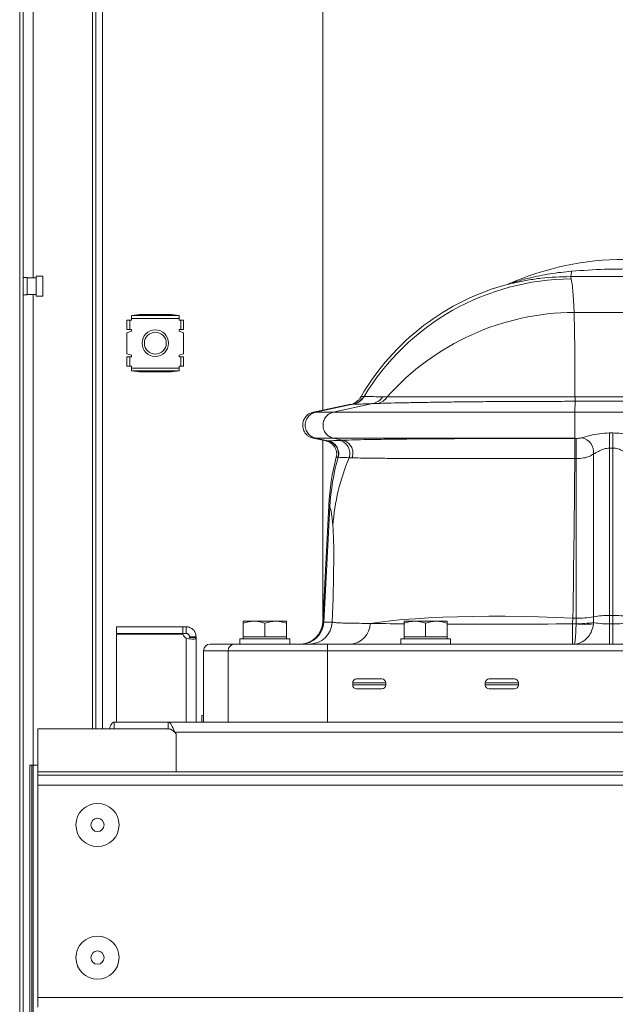
# Model space of a CAD drawing. Units: millimetres. Extents: x 209 to 13022, y -109 to 5631.
# Drawn here: x 8805 to 8985, y 3930 to 4227 of the extents above; entities that cross this region are included whole.
import ezdxf

# ---------------------------------------------------------------- set-up
doc = ezdxf.new("R2010")
doc.units = ezdxf.units.MM

msp = doc.modelspace()

# ---------------------------------------------------------------- linework, layer by layer
at = {"color": 8, "linetype": 'Continuous', "lineweight": 15}
for p, q in [((8827.04, 4434.96), (8827.04, 4012.99)), ((8809.04, 4413.95), (8809.04, 4148.95)), ((8809.04, 4143.95), (8809.04, 4001.98)), ((8896.45, 4045.15), (8896.79, 4045.15)), ((8855.23, 4014.99), (8855.23, 4040.28)), ((8867.92, 4036.51), (8867.92, 4014.99)), ((8897.88, 4036.51), (8897.88, 4014.99)), ((8809.04, 4001.98), (8809.04, 3926.98))]:
    msp.add_line(p, q, dxfattribs=at)
at = {"color": 7, "linetype": 'Continuous', "lineweight": 15}
for p, q in [((8828.04, 4012.99), (8828.04, 4425.48)), ((8830.04, 4012.99), (8830.04, 4425.48)), ((8896.51, 4425.48), (8896.51, 4109.05)), ((8805.04, 4148.96), (8805.04, 4413.96)), ((8806.04, 4151.03), (8806.04, 4411.88)), ((8806.04, 4141.88), (8806.04, 4151.03)), ((8805.02, 4148.42), (8805.02, 4144.48)), ((8805.04, 4148.89), (8805.04, 4148.96)), ((8805.18, 4148.96), (8805.04, 4148.96)), ((8807.24, 4149.06), (8806.04, 4149.06)), ((8807.24, 4143.85), (8807.24, 4149.06)), ((8810.04, 4148.95), (8807.24, 4148.95)), ((8812.04, 4149.45), (8810.04, 4149.45)), ((8810.04, 4143.45), (8810.04, 4149.45)), ((8812.04, 4143.45), (8812.04, 4149.45)), ((8971.24, 4149.33), (8971.42, 4148.63)), ((8805.04, 4143.96), (8805.04, 4144.02)), ((8805.04, 3878.96), (8805.04, 4143.96)), ((8805.18, 4143.96), (8805.04, 4143.96)), ((8806.04, 4143.85), (8807.24, 4143.85)), ((8806.04, 3881.03), (8806.04, 4141.88)), ((8807.24, 4143.95), (8810.04, 4143.95)), ((8810.04, 4143.45), (8812.04, 4143.45)), ((8837.4, 4136.2), (8837.4, 4133.39)), ((8838.21, 4136.2), (8837.4, 4136.2)), ((8838.75, 4136.2), (8838.21, 4136.2)), ((8838.21, 4133.39), (8838.21, 4136.2)), ((8838.75, 4137.6), (8841.15, 4137.92)), ((8838.75, 4137.6), (8838.75, 4137.55)), ((8838.75, 4137.55), (8853.15, 4137.55)), ((8838.75, 4137.55), (8838.75, 4136.74)), ((8838.75, 4136.2), (8838.75, 4136.74)), ((8838.75, 4136.74), (8853.15, 4136.74)), ((8850.76, 4137.92), (8841.15, 4137.92)), ((8841.15, 4137.92), (8850.75, 4137.92)), ((8850.75, 4137.92), (8853.15, 4137.6)), ((8853.15, 4137.6), (8853.15, 4137.55)), ((8853.15, 4136.74), (8853.15, 4137.55)), ((8853.15, 4136.74), (8853.15, 4136.2)), ((8853.69, 4136.2), (8853.15, 4136.2)), ((8854.5, 4136.2), (8853.69, 4136.2)), ((8853.69, 4136.2), (8853.69, 4133.39)), ((8854.5, 4133.39), (8854.5, 4136.2)), ((9040.59, 4138.55), (8972.32, 4138.55)), ((8837.4, 4133.39), (8838.21, 4133.39)), ((8838.75, 4132.92), (8837.4, 4132.42)), ((8838.21, 4133.39), (8838.75, 4133.39)), ((8838.75, 4133.39), (8838.75, 4132.92)), ((8853.15, 4132.92), (8853.15, 4133.39)), ((8853.15, 4133.39), (8853.69, 4133.39)), ((8854.5, 4132.42), (8853.15, 4132.92)), ((8853.69, 4133.39), (8854.5, 4133.39)), ((8837.4, 4132.42), (8837.4, 4126.08)), ((8854.5, 4132.42), (8854.5, 4126.08)), ((8837.4, 4126.08), (8838.75, 4125.59)), ((8838.21, 4125.12), (8837.4, 4125.12)), ((8837.4, 4125.12), (8837.4, 4122.31)), ((8838.21, 4122.31), (8838.21, 4125.12)), ((8838.75, 4125.12), (8838.21, 4125.12)), ((8838.75, 4125.59), (8838.75, 4125.12)), ((8853.15, 4125.59), (8854.5, 4126.08)), ((8853.15, 4125.12), (8853.15, 4125.59)), ((8853.69, 4125.12), (8853.15, 4125.12)), ((8854.5, 4125.12), (8853.69, 4125.12)), ((8853.69, 4125.12), (8853.69, 4122.31)), ((8854.5, 4122.31), (8854.5, 4125.12)), ((8837.4, 4122.31), (8838.21, 4122.31)), ((8838.21, 4122.31), (8838.75, 4122.31)), ((8838.75, 4122.31), (8838.75, 4121.76)), ((8838.75, 4121.76), (8838.75, 4120.96)), ((8853.15, 4121.76), (8838.75, 4121.76)), ((8838.75, 4120.9), (8838.75, 4120.96)), ((8853.15, 4120.96), (8838.75, 4120.96)), ((8853.15, 4122.31), (8853.15, 4121.76)), ((8853.15, 4122.31), (8853.69, 4122.31)), ((8853.15, 4120.96), (8853.15, 4121.76)), ((8853.15, 4120.9), (8853.15, 4120.96)), ((8853.69, 4122.31), (8854.5, 4122.31)), ((8841.15, 4120.59), (8838.75, 4120.9)), ((8841.15, 4120.59), (8850.76, 4120.59)), ((8850.75, 4120.59), (8841.15, 4120.59)), ((8853.15, 4120.9), (8850.75, 4120.59)), ((8908.82, 4113.18), (8908.94, 4113.17)), ((8914.56, 4113.09), (8915.92, 4113.06)), ((8972.59, 4113.06), (9049.9, 4113.06)), ((8904.95, 4110.84), (8893.59, 4108.43)), ((8894.33, 4108.43), (8905.58, 4110.82)), ((8899.65, 4108.43), (8911.62, 4111.04)), ((8904.88, 4110.81), (8904.9, 4110.81)), ((8905.58, 4110.82), (8905.58, 4110.82)), ((8911.62, 4111.04), (8911.62, 4111.04)), ((8972.53, 4108.43), (8972.59, 4111.72)), ((9049.9, 4111.72), (8972.59, 4111.72)), ((8972.59, 4111.72), (8972.59, 4111.72)), ((9592.45, 4108.43), (8972.53, 4108.43)), ((8893.59, 4100.6), (8897.53, 4099.76)), ((8898.14, 4099.79), (8894.33, 4100.6)), ((8902.46, 4099.99), (8899.65, 4100.6)), ((8972.54, 4100.55), (8972.53, 4100.6)), ((8972.53, 4100.55), (8972.54, 4100.55)), ((8972.54, 4100.55), (8972.54, 4100.55)), ((8972.54, 4100.55), (8972.9, 4100.55)), ((8972.9, 4100.55), (8972.9, 4094.44)), ((8983, 4102.17), (8983, 4097.64)), ((8983, 4102.17), (8984, 4102.17)), ((8984, 4102.17), (8984, 4097.64)), ((8896.51, 4099.98), (8896.51, 4046.33)), ((8898.14, 4099.79), (8898.14, 4099.79)), ((8902.46, 4099.99), (8902.46, 4099.99)), ((8984, 4097.64), (8983, 4097.64)), ((8983, 4097.64), (8983, 4047.14)), ((8984, 4047.14), (8984, 4097.64)), ((8901.17, 4094.84), (8901.08, 4094.84)), ((8905.33, 4094.69), (8904.44, 4094.71)), ((8972.53, 4094.44), (8972.52, 4094.44)), ((8972.9, 4094.44), (8972.53, 4094.44)), ((8972.9, 4046.35), (8972.9, 4094.44)), ((8978.17, 4095.86), (8978.17, 4046.76)), ((8898.3, 4080.34), (8896.45, 4045.15)), ((8898.62, 4079.85), (8896.79, 4045.15)), ((8978.17, 4046.76), (8978.17, 4045.08)), ((8983, 4047.14), (8984, 4047.14)), ((8983, 4047.14), (8983, 4044.6)), ((8984, 4044.6), (8984, 4047.14)), ((8854.23, 4043.75), (8834.23, 4043.75)), ((8834.23, 4043.75), (8834.23, 4041.75)), ((8855.23, 4043.75), (8854.23, 4043.75)), ((8854.23, 4043.75), (8854.23, 4041.75)), ((8855.23, 4043.75), (8855.23, 4041.75)), ((8875.75, 4045.41), (8872.5, 4045.41)), ((8872.5, 4040.71), (8872.5, 4044.83)), ((8882.25, 4045.41), (8875.75, 4045.41)), ((8879, 4040.71), (8879, 4044.83)), ((8885.5, 4045.41), (8882.25, 4045.41)), ((8885.5, 4040.71), (8885.5, 4044.83)), ((8896.79, 4045.15), (8899.33, 4045.15)), ((8924.25, 4045.41), (8921, 4045.41)), ((8921, 4040.71), (8921, 4044.83)), ((8930.75, 4045.41), (8924.25, 4045.41)), ((8927.5, 4040.71), (8927.5, 4044.83)), ((8934, 4045.41), (8930.75, 4045.41)), ((8934, 4040.71), (8934, 4044.83)), ((8971.94, 4046.35), (8971.86, 4044.6)), ((8971.86, 4044.6), (8971.86, 4038.51)), ((8971.86, 4044.6), (8972.9, 4044.6)), ((8972.9, 4046.35), (8971.94, 4046.35)), ((8972.9, 4044.67), (8972.9, 4046.35)), ((8972.9, 4044.6), (8972.9, 4044.67)), ((8978.17, 4045.08), (8978.13, 4044.6)), ((8983, 4044.6), (8984, 4044.6)), ((8983, 4044.6), (8983, 4038.51)), ((8984, 4044.6), (8984, 4038.51)), ((8854.23, 4041.75), (8834.23, 4041.75)), ((8834.23, 4041.51), (8854.29, 4041.51)), ((8834.23, 4014.99), (8834.23, 4041.51)), ((8855.23, 4041.75), (8854.23, 4041.75)), ((8856.23, 4040.46), (8856.23, 4040.75)), ((8858.23, 4040.75), (8856.23, 4040.75)), ((8856.23, 4040.46), (8858.23, 4040.46)), ((8858.23, 4040.46), (8858.23, 4040.75)), ((8858.23, 4014.99), (8858.23, 4040.46)), ((8862.5, 4038.51), (8869.92, 4038.51)), ((8869.92, 4038.51), (8897.88, 4038.51)), ((8871.5, 4040.11), (8871.5, 4038.51)), ((8871.5, 4040.11), (8886.5, 4040.11)), ((8872.5, 4040.71), (8872.5, 4040.11)), ((8875.75, 4040.71), (8872.5, 4040.71)), ((8879, 4040.71), (8875.75, 4040.71)), ((8882.25, 4040.71), (8879, 4040.71)), ((8885.5, 4040.71), (8882.25, 4040.71)), ((8885.5, 4040.11), (8885.5, 4040.71)), ((8886.5, 4038.51), (8886.5, 4040.11)), ((8897.88, 4036.51), (8897.88, 4038.51)), ((8897.88, 4038.51), (9667.12, 4038.51)), ((8920, 4040.11), (8920, 4038.51)), ((8920, 4040.11), (8935, 4040.11)), ((8921, 4040.71), (8921, 4040.11)), ((8924.25, 4040.71), (8921, 4040.71)), ((8927.5, 4040.71), (8924.25, 4040.71)), ((8930.75, 4040.71), (8927.5, 4040.71)), ((8934, 4040.71), (8930.75, 4040.71)), ((8934, 4040.11), (8934, 4040.71)), ((8935, 4038.51), (8935, 4040.11)), ((8860.5, 4036.51), (8860.5, 4014.99)), ((8867.92, 4036.51), (8860.5, 4036.51)), ((8897.88, 4036.51), (8867.92, 4036.51)), ((9667.12, 4036.51), (8897.88, 4036.51)), ((8905.5, 4026.81), (8905.5, 4026.21)), ((8915.5, 4026.81), (8915.5, 4026.21)), ((8945.5, 4026.81), (8945.5, 4026.21)), ((8955.5, 4026.81), (8955.5, 4026.21)), ((8833.51, 4014.99), (8849.86, 4014.99)), ((8833.51, 4014.99), (8833.51, 4012.99)), ((8849.86, 4014.99), (8849.86, 4012.99)), ((9699.73, 4014.99), (8849.86, 4014.99)), ((8860, 4016.99), (8860.5, 4016.99)), ((8860, 4014.99), (8860, 4016.99)), ((8833.71, 4012.99), (8810.5, 4012.99)), ((8810.5, 4012.99), (8810.5, 3999.99)), ((8832.23, 4013.51), (8832.23, 4012.99)), ((8833.71, 4012.99), (8849.86, 4012.99)), ((8851.8, 4011.99), (8852.23, 4011.49)), ((9699.73, 4011.99), (8851.8, 4011.99)), ((8852.23, 4011.49), (8852.23, 3999.99)), ((8808.04, 4001.98), (8809.04, 4001.98)), ((8808.04, 3926.98), (8808.04, 4001.98)), ((8808.71, 3926.98), (8808.71, 4001.98)), ((8809.04, 4001.98), (8810.5, 4001.98)), ((8810.5, 3999.99), (8810.5, 3998.99)), ((9688.5, 3999.99), (8810.5, 3999.99)), ((8852.23, 3999.99), (9699.73, 3999.99)), ((8810.5, 3998.99), (8810.5, 3995.99)), ((9762.5, 3998.99), (8810.5, 3998.99)), ((8810.5, 3931.99), (8810.5, 3995.99)), ((9762.5, 3995.99), (8810.5, 3995.99)), ((8810.5, 3931.99), (8810.5, 3928.99)), ((9762.5, 3931.99), (8810.5, 3931.99))]:
    msp.add_line(p, q, dxfattribs=at)
at = {"color": 7, "linetype": 'Continuous', "lineweight": 15, "flags": 128}
for points in [[(8805.05, 4148.96), (8805.04, 4148.83), (8805.02, 4148.42)], [(8805.02, 4144.48), (8805.04, 4144.08), (8805.05, 4143.96)], [(8971.94, 4046.35), (8966.76, 4046.56), (8961.61, 4046.72), (8956.51, 4046.83), (8951.48, 4046.89), (8946.56, 4046.89), (8941.77, 4046.85), (8937.13, 4046.76), (8932.67, 4046.61), (8928.4, 4046.42), (8924.36, 4046.18), (8920.55, 4045.89), (8917.01, 4045.55), (8913.74, 4045.17), (8910.77, 4044.75)]]:
    msp.add_lwpolyline(points, dxfattribs=at)
at = {"color": 7, "linetype": 'Continuous', "lineweight": 15}
for centre, radius in [((8845.95, 4129.25), 4), ((8845.95, 4129.25), 3.31), ((8828.5, 3983.98), 6.5), ((8828.5, 3983.98), 2), ((8828.5, 3943.98), 6.5), ((8828.5, 3943.98), 2)]:
    msp.add_circle(centre, radius, dxfattribs=at)
for centre, radius, start, end in [((8987.5, 4068.41), 86.1, 90, 113.8365), ((8967.7, 4150.82), 3.84, 337.2808, 2.115), ((8971.77, 4075.24), 73.39, 90.2795, 148.8768), ((8971.2, 4076.51), 73, 104.84, 149.8434), ((8972.68, 4062.6), 75.94, 90.269, 138.3605), ((8904.66, 4115.69), 4.97, 282.1206, 329.6376), ((8912, 4115.69), 4.72, 282.9542, 326.2181), ((6544.96, 4100), 2427.57, 359.86868, 0.01282), ((8973.73, 4096.34), 4.47, 353.8608, 77.9943), ((8897.21, 4095.87), 4, 345.052, 77.8782), ((8900.65, 4096.04), 4.01, 340.6875, 77.3471), ((8971.2, 4076.51), 73, 165.4434, 176.9973), ((8970.97, 4075.66), 72.48, 164.6551, 176.6866), ((8964.03, 4069.56), 64.68, 157.1237, 175.7871), ((8973.49, 4072.9), 26.56, 268.7233, 280.1448), ((8982.46, 4022.8), 24.34, 88.7233, 100.1448), ((8984.54, 4022.8), 24.34, 79.8552, 91.2767), ((8889.46, 4045.51), 7, 270, 357.2307), ((8889.81, 4045.51), 6.99, 270.0366, 357.0419), ((8892.35, 4045.51), 6.99, 270.0366, 357.0419), ((8904.39, 4044.87), 6.38, 274.6189, 358.9176), ((8973.49, 4071.22), 26.56, 268.7233, 280.1448), ((8975.52, 4070.82), 26.35, 264.3011, 275.6989), ((8856.23, 4042.01), 2, 194.4775, 240.0075), ((8869.92, 4036.51), 2, 90.0393, 180.0393), ((8906.7, 4026.81), 1.2, 90, 180), ((8906.7, 4026.21), 1.2, 180, 270), ((8914.3, 4026.81), 1.2, 0, 90), ((8914.3, 4026.21), 1.2, 270, 0), ((8946.7, 4026.81), 1.2, 90, 180), ((8946.7, 4026.21), 1.2, 180, 270), ((8954.3, 4026.81), 1.2, 0, 90), ((8954.3, 4026.21), 1.2, 270, 0)]:
    msp.add_arc(centre, radius, start, end, dxfattribs=at)
for centre, major_axis, ratio, start_param, end_param in [((8966.3, 3987.76), (4.66, 161.75), 0.028732, 5.91366, 6.179591), ((8969.47, 4031.34), (2.2, 115), 0.019133, 5.5031, 5.913199), ((8969.47, 4031.34), (2.2, 115), 0.019133, 4.843656, 5.29352), ((8893.5, 3991.58), (4.67, 88.75), 0.052263, 5.915582, 6.181513), ((8896.67, 4035.16), (2.21, 42), 0.052263, 4.955124, 5.915582), ((8983, 4045.51), (5.5, 0), 0.166124, 3.640266, 4.712389), ((8984, 4045.51), (5.5, 0), 0.166124, 4.712389, 5.784512), ((8862.5, 4036.51), (-2, 0), 0.99863, 4.712389, 6.283185)]:
    msp.add_ellipse(centre, major_axis=major_axis, ratio=ratio, start_param=start_param, end_param=end_param, dxfattribs=at)
at = {"color": 8, "linetype": 'Continuous', "lineweight": 15}
for start_param, end_param in [(3.71062, 3.933611), (4.160196, 4.705823)]:
    msp.add_ellipse((8972.34, 4045.51), major_axis=(73.09, 0.32), ratio=0.012472, start_param=start_param, end_param=end_param, dxfattribs=at)
at = {"color": 7, "linetype": 'Continuous', "lineweight": 15}
for points, knots in [([(8952.71, 4147.17), (8952.71, 4147.17), (8952.69, 4147.16), (8952.69, 4147.16), (8952.74, 4147.17), (8952.84, 4147.2), (8953.05, 4147.27), (8953.67, 4147.46), (8955.61, 4148.06), (8959.51, 4149.12), (8965.1, 4150.29), (8969.39, 4150.74), (8971.54, 4150.96)], [0, 0, 0, 0, 0.000813, 0.009028, 0.014628, 0.026647, 0.03516, 0.058903, 0.138388, 0.348188, 0.674045, 1, 1, 1, 1]), ([(8971.54, 4150.96), (8974.87, 4151.19), (8980.18, 4151.56), (8985.51, 4151.6), (8987.5, 4151.62)], [0, 0, 0, 0, 0.626068, 1, 1, 1, 1]), ([(8971.24, 4149.33), (8968.28, 4149.25), (8963.92, 4149.13), (8958.28, 4148.28), (8955.07, 4147.65), (8953.21, 4147.22), (8952.71, 4147.1), (8952.64, 4147.08)], [0, 0, 0, 0, 0.458297, 0.674571, 0.889629, 0.982557, 1, 1, 1, 1]), ([(8987.5, 4149.31), (8984.79, 4149.31), (8979.37, 4149.31), (8973.95, 4149.33), (8971.24, 4149.33)], [0, 0, 0, 0, 0.499661, 1, 1, 1, 1]), ([(8952.5, 4147.08), (8952.56, 4147.1), (8952.62, 4147.13), (8952.7, 4147.17), (8952.71, 4147.17)], [0, 0, 0, 0, 0.961148, 1, 1, 1, 1]), ([(8952.64, 4147.08), (8952.62, 4147.08), (8952.58, 4147.08), (8952.53, 4147.08), (8952.5, 4147.08)], [0, 0, 0, 0, 0.401089, 1, 1, 1, 1]), ([(8908.04, 4113.2), (8907.92, 4112.99), (8907.66, 4112.52), (8907.11, 4111.92), (8906.49, 4111.43), (8905.89, 4111.09), (8905.38, 4110.88), (8905.05, 4110.77), (8904.94, 4110.75), (8904.91, 4110.74)], [0, 0, 0, 0, 0.17, 0.376947, 0.563214, 0.726575, 0.861079, 0.96568, 1, 1, 1, 1]), ([(8908.82, 4113.18), (8908.77, 4113.08), (8908.63, 4112.86), (8908.14, 4112.21), (8907.18, 4111.34), (8906.11, 4111), (8905.58, 4110.82)], [0, 0, 0, 0, 0.082002, 0.186325, 0.593163, 1, 1, 1, 1]), ([(8908.08, 4113.19), (8908.08, 4113.19), (8908.1, 4113.18), (8908.49, 4113.18), (8908.82, 4113.18)], [0, 0, 0, 0, 0.156374, 1, 1, 1, 1]), ([(8908.94, 4113.17), (8909.46, 4113.17), (8910.5, 4113.15), (8912.53, 4113.11), (8914.09, 4113.09), (8914.56, 4113.09)], [0, 0, 0, 0, 0.41194, 0.822497, 1, 1, 1, 1]), ([(8914.56, 4113.09), (8914.5, 4113), (8914.14, 4112.48), (8913.24, 4111.6), (8912.19, 4111.24), (8911.62, 4111.04)], [0, 0, 0, 0, 0.085744, 0.512551, 1, 1, 1, 1]), ([(8915.92, 4113.06), (8916.87, 4113.06), (8918.75, 4113.05), (8922.52, 4113.04), (8926.77, 4113.03), (8931.43, 4113.03), (8936.32, 4113.03), (8941.72, 4113.04), (8947.62, 4113.05), (8953.93, 4113.06), (8960.28, 4113.06), (8966.53, 4113.05), (8970.57, 4113.06), (8972.59, 4113.06)], [0, 0, 0, 0, 0.10739, 0.214999, 0.322237, 0.409662, 0.497316, 0.584664, 0.672012, 0.759694, 0.846999, 0.923504, 1, 1, 1, 1]), ([(8972.59, 4113.06), (8972.59, 4112.75), (8972.59, 4112.13), (8972.59, 4111.86), (8972.59, 4111.72)], [0, 0, 0, 0, 0.5, 1, 1, 1, 1]), ([(8905.7, 4110.83), (8905.66, 4110.83), (8905.61, 4110.83), (8905.58, 4110.82), (8905.58, 4110.82)], [0, 0, 0, 0, 0.999949, 1, 1, 1, 1]), ([(8911.62, 4111.04), (8911.62, 4111.04), (8911.1, 4111.02), (8909.5, 4110.96), (8907.32, 4110.88), (8906.24, 4110.85), (8905.7, 4110.83)], [0, 0, 0, 0, 0.0000019, 0.1780349, 0.5888302, 1, 1, 1, 1]), ([(8913.06, 4111.09), (8912.57, 4111.07), (8912.08, 4111.06), (8911.62, 4111.04), (8911.62, 4111.04)], [0, 0, 0, 0, 0.999988, 1, 1, 1, 1]), ([(8972.59, 4111.72), (8972.59, 4111.72), (8970.48, 4111.72), (8966.25, 4111.71), (8959.7, 4111.71), (8953.05, 4111.68), (8946.44, 4111.63), (8940.24, 4111.57), (8934.57, 4111.51), (8929.43, 4111.43), (8924.52, 4111.35), (8920.04, 4111.26), (8916.05, 4111.17), (8914.06, 4111.11), (8913.06, 4111.09)], [0, 0, 0, 0, 0.0000007, 0.0769262, 0.1538596, 0.2414903, 0.3294879, 0.4171559, 0.5045431, 0.5922313, 0.6796896, 0.7862926, 0.8932603, 1, 1, 1, 1]), ([(8893.59, 4108.43), (8893.15, 4108.28), (8892.26, 4108), (8891.28, 4107.08), (8890.7, 4106.09), (8890.41, 4105.04), (8890.4, 4103.83), (8890.8, 4102.69), (8891.43, 4101.81), (8892.07, 4101.24), (8892.8, 4100.82), (8893.33, 4100.67), (8893.59, 4100.6)], [0, 0, 0, 0, 0.128474, 0.254143, 0.360986, 0.443457, 0.550844, 0.690557, 0.768452, 0.847852, 0.92586, 1, 1, 1, 1]), ([(8894.33, 4100.6), (8893.99, 4100.7), (8893.23, 4100.93), (8892.2, 4101.72), (8891.38, 4102.95), (8891.07, 4104.51), (8891.38, 4106.07), (8892.2, 4107.3), (8893.23, 4108.1), (8893.99, 4108.32), (8894.33, 4108.43)], [0, 0, 0, 0, 0.099286, 0.217705, 0.353498, 0.5, 0.646502, 0.782295, 0.900714, 1, 1, 1, 1]), ([(8899.65, 4108.43), (8898.95, 4108.43), (8897.57, 4108.43), (8895.7, 4108.43), (8894.85, 4108.43), (8894.33, 4108.43)], [0, 0, 0, 0, 0.281262, 0.561974, 1, 1, 1, 1]), ([(8899.65, 4100.6), (8899.31, 4100.7), (8898.57, 4100.93), (8897.57, 4101.72), (8896.77, 4102.95), (8896.46, 4104.51), (8896.77, 4106.07), (8897.57, 4107.3), (8898.57, 4108.1), (8899.31, 4108.32), (8899.65, 4108.43)], [0, 0, 0, 0, 0.099286, 0.217705, 0.353498, 0.5, 0.646502, 0.782295, 0.900714, 1, 1, 1, 1]), ([(8972.53, 4108.43), (8969.65, 4108.43), (8963.87, 4108.43), (8955.35, 4108.43), (8947.12, 4108.43), (8939.33, 4108.43), (8932.09, 4108.43), (8925.48, 4108.43), (8919.36, 4108.43), (8913.87, 4108.43), (8909.08, 4108.43), (8905.15, 4108.43), (8901.98, 4108.43), (8900.42, 4108.43), (8899.65, 4108.43)], [0, 0, 0, 0, 0.081375, 0.162809, 0.244191, 0.325408, 0.406347, 0.48694, 0.5672, 0.655078, 0.742415, 0.828857, 0.914514, 1, 1, 1, 1]), ([(8972.53, 4100.6), (8972.53, 4100.7), (8972.53, 4100.93), (8972.53, 4101.72), (8972.52, 4102.95), (8972.52, 4104.51), (8972.52, 4106.07), (8972.53, 4107.3), (8972.53, 4108.1), (8972.53, 4108.32), (8972.53, 4108.43)], [0, 0, 0, 0, 0.099286, 0.217705, 0.353499, 0.5, 0.646501, 0.782295, 0.900714, 1, 1, 1, 1]), ([(8899.65, 4100.6), (8898.95, 4100.6), (8897.57, 4100.6), (8895.7, 4100.6), (8894.85, 4100.6), (8894.33, 4100.6)], [0, 0, 0, 0, 0.281262, 0.561974, 1, 1, 1, 1]), ([(8972.53, 4100.6), (8969.65, 4100.6), (8963.87, 4100.6), (8955.35, 4100.6), (8947.12, 4100.6), (8939.33, 4100.6), (8932.09, 4100.6), (8925.48, 4100.6), (8919.36, 4100.6), (8913.87, 4100.6), (8909.08, 4100.6), (8905.15, 4100.6), (8901.98, 4100.6), (8900.42, 4100.6), (8899.65, 4100.6)], [0, 0, 0, 0, 0.081375, 0.162809, 0.244191, 0.325408, 0.406347, 0.48694, 0.5672, 0.655078, 0.742415, 0.828857, 0.914514, 1, 1, 1, 1]), ([(8902.46, 4099.99), (8902.46, 4099.99), (8903.2, 4100.01), (8904.97, 4100.07), (8908.08, 4100.15), (8911.25, 4100.21), (8914.08, 4100.26), (8917.29, 4100.3), (8920.8, 4100.34), (8924.54, 4100.38), (8928.49, 4100.41), (8932.77, 4100.44), (8938.34, 4100.47), (8945.42, 4100.51), (8954.09, 4100.53), (8963.21, 4100.55), (8969.4, 4100.55), (8972.53, 4100.55)], [0, 0, 0, 0, 0.0000006, 0.104089, 0.2091051, 0.2650371, 0.3212132, 0.3782314, 0.4355775, 0.4875678, 0.5398513, 0.5930991, 0.6466994, 0.7341309, 0.8233117, 0.9107324, 1, 1, 1, 1]), ([(8972.54, 4100.55), (8972.54, 4100.41), (8972.54, 4100.14), (8972.54, 4099.21), (8972.53, 4098.03), (8972.53, 4096.68), (8972.53, 4095.54), (8972.53, 4094.82), (8972.53, 4094.53), (8972.53, 4094.44)], [0, 0, 0, 0, 0.173626, 0.347252, 0.520877, 0.694503, 0.868129, 0.959978, 1, 1, 1, 1]), ([(8972.9, 4100.55), (8972.93, 4100.55), (8973.18, 4100.55), (8973.51, 4100.56), (8973.79, 4100.59), (8973.85, 4100.6), (8973.85, 4100.6)], [0, 0, 0, 0, 0.081338, 0.763812, 0.999941, 1, 1, 1, 1]), ([(8973.85, 4100.6), (8973.85, 4100.6), (8973.98, 4100.61), (8974.28, 4100.63), (8974.52, 4100.68), (8974.66, 4100.71)], [0, 0, 0, 0, 0.000066, 0.442376, 1, 1, 1, 1]), ([(8974.66, 4100.71), (8974.88, 4100.78), (8975.65, 4101.01), (8977.43, 4101.52), (8980.01, 4102.05), (8981.98, 4102.13), (8983, 4102.17)], [0, 0, 0, 0, 0.099735, 0.336699, 0.654237, 1, 1, 1, 1]), ([(8984, 4102.17), (8984.65, 4102.16), (8986.25, 4102.11), (8988.55, 4101.75), (8990.75, 4101.2), (8991.84, 4100.86), (8992.34, 4100.71)], [0, 0, 0, 0, 0.220324, 0.539985, 0.788585, 1, 1, 1, 1]), ([(8897.54, 4099.75), (8897.64, 4099.73), (8898.01, 4099.65), (8898.66, 4099.36), (8899.4, 4098.83), (8900.04, 4098.07), (8900.5, 4097.16), (8900.7, 4096.11), (8900.69, 4095.31), (8900.54, 4094.91), (8900.53, 4094.87)], [0, 0, 0, 0, 0.049498, 0.176053, 0.330719, 0.47701, 0.636238, 0.802088, 0.980558, 1, 1, 1, 1]), ([(8898.05, 4099.78), (8898.08, 4099.78), (8898.11, 4099.79), (8898.14, 4099.79), (8898.14, 4099.79)], [0, 0, 0, 0, 0.99995, 1, 1, 1, 1]), ([(8898.14, 4099.79), (8898.14, 4099.79), (8898.18, 4099.79), (8898.45, 4099.8), (8899.05, 4099.82), (8900.09, 4099.88), (8901.05, 4099.92), (8901.53, 4099.95)], [0, 0, 0, 0, 0.000002, 0.0446, 0.363238, 0.681659, 1, 1, 1, 1]), ([(8898.14, 4099.79), (8898.57, 4099.65), (8899.43, 4099.38), (8900.46, 4098.45), (8901.14, 4097.27), (8901.34, 4096.12), (8901.28, 4095.31), (8901.2, 4094.95), (8901.17, 4094.84)], [0, 0, 0, 0, 0.20767, 0.41534, 0.62301, 0.83068, 0.944912, 1, 1, 1, 1]), ([(8901.53, 4099.95), (8901.83, 4099.96), (8902.12, 4099.97), (8902.46, 4099.99), (8902.46, 4099.99)], [0, 0, 0, 0, 0.999988, 1, 1, 1, 1]), ([(8902.46, 4099.99), (8902.88, 4099.85), (8903.73, 4099.57), (8904.73, 4098.65), (8905.4, 4097.47), (8905.63, 4096.2), (8905.52, 4095.26), (8905.36, 4094.79), (8905.33, 4094.69)], [0, 0, 0, 0, 0.196551, 0.393101, 0.589652, 0.786202, 0.949326, 1, 1, 1, 1]), ([(8983, 4097.64), (8982.4, 4097.57), (8981.19, 4097.44), (8979.78, 4096.71), (8978.96, 4096.23), (8978.48, 4095.98), (8978.3, 4095.91), (8978.17, 4095.86)], [0, 0, 0, 0, 0.303338, 0.607951, 0.811944, 0.869736, 1, 1, 1, 1]), ([(8988.83, 4095.86), (8988.64, 4095.94), (8988.38, 4096.05), (8987.69, 4096.44), (8986.71, 4096.99), (8985.35, 4097.55), (8984.38, 4097.61), (8984, 4097.64)], [0, 0, 0, 0, 0.191088, 0.25936, 0.514215, 0.808388, 1, 1, 1, 1]), ([(8904.44, 4094.71), (8903.98, 4094.73), (8903.05, 4094.76), (8902.05, 4094.8), (8901.47, 4094.83), (8901.2, 4094.84), (8901.17, 4094.84)], [0, 0, 0, 0, 0.317494, 0.635966, 0.955203, 1, 1, 1, 1]), ([(8972.52, 4094.44), (8969.58, 4094.44), (8963.64, 4094.44), (8954.94, 4094.44), (8946.56, 4094.44), (8939.81, 4094.45), (8934.49, 4094.46), (8930.41, 4094.46), (8926.57, 4094.47), (8922.95, 4094.49), (8919.6, 4094.5), (8916.53, 4094.52), (8913.79, 4094.54), (8910.73, 4094.57), (8907.69, 4094.62), (8906.12, 4094.66), (8905.33, 4094.69)], [0, 0, 0, 0, 0.086905, 0.175667, 0.262653, 0.351428, 0.403218, 0.455343, 0.508476, 0.561933, 0.617877, 0.674144, 0.731326, 0.788782, 0.89386, 1, 1, 1, 1]), ([(8978.17, 4095.86), (8977.78, 4095.6), (8977, 4095.06), (8975.18, 4094.59), (8973.74, 4094.44), (8972.98, 4094.44), (8972.9, 4094.44)], [0, 0, 0, 0, 0.321493, 0.645974, 0.962202, 1, 1, 1, 1]), ([(8855.23, 4043.75), (8855.46, 4043.73), (8855.89, 4043.71), (8856.64, 4043.44), (8857.4, 4042.91), (8857.92, 4042.16), (8858.18, 4041.42), (8858.21, 4040.98), (8858.23, 4040.75)], [0, 0, 0, 0, 0.146638, 0.278785, 0.500228, 0.714405, 0.848217, 1, 1, 1, 1]), ([(8872.5, 4045.41), (8872.5, 4045.41), (8872.5, 4045.4), (8872.5, 4045.33), (8872.5, 4045.21), (8872.5, 4045.05), (8872.5, 4044.91), (8872.5, 4044.83)], [0, 0, 0, 0, 0.192372, 0.385528, 0.580804, 0.776662, 1, 1, 1, 1]), ([(8872.5, 4044.83), (8872.76, 4044.92), (8873.29, 4045.08), (8874.1, 4045.26), (8874.92, 4045.39), (8875.47, 4045.4), (8875.75, 4045.41)], [0, 0, 0, 0, 0.247269, 0.495363, 0.746874, 1, 1, 1, 1]), ([(8875.75, 4045.41), (8875.83, 4045.41), (8876.16, 4045.41), (8876.74, 4045.37), (8877.5, 4045.25), (8878.25, 4045.07), (8878.75, 4044.91), (8879, 4044.83)], [0, 0, 0, 0, 0.070043, 0.299803, 0.530825, 0.765022, 1, 1, 1, 1]), ([(8879, 4044.83), (8879.26, 4044.92), (8879.79, 4045.08), (8880.6, 4045.26), (8881.42, 4045.39), (8881.97, 4045.4), (8882.25, 4045.41)], [0, 0, 0, 0, 0.247269, 0.495363, 0.746874, 1, 1, 1, 1]), ([(8882.25, 4045.41), (8882.33, 4045.41), (8882.66, 4045.41), (8883.24, 4045.37), (8884, 4045.25), (8884.75, 4045.07), (8885.25, 4044.91), (8885.5, 4044.83)], [0, 0, 0, 0, 0.0700425, 0.2998027, 0.5308245, 0.7650222, 1, 1, 1, 1]), ([(8885.5, 4044.83), (8885.5, 4044.91), (8885.5, 4045.11), (8885.5, 4045.3), (8885.5, 4045.4), (8885.5, 4045.41), (8885.5, 4045.41)], [0, 0, 0, 0, 0.223368, 0.609079, 0.804145, 1, 1, 1, 1]), ([(8899.33, 4045.15), (8899.49, 4045.11), (8899.79, 4045.02), (8900.89, 4044.94), (8902.48, 4044.87), (8904.65, 4044.82), (8907.36, 4044.78), (8909.63, 4044.76), (8910.77, 4044.75)], [0, 0, 0, 0, 0.160851, 0.322773, 0.488159, 0.654775, 0.826681, 1, 1, 1, 1]), ([(8921, 4045.41), (8921, 4045.39), (8921, 4045.36), (8921, 4045.11), (8921, 4044.91), (8921, 4044.83)], [0, 0, 0, 0, 0.385463, 0.776588, 1, 1, 1, 1]), ([(8921, 4044.83), (8921.53, 4044.99), (8922.32, 4045.23), (8923.42, 4045.39), (8923.97, 4045.4), (8924.25, 4045.41)], [0, 0, 0, 0, 0.495251, 0.746818, 1, 1, 1, 1]), ([(8924.25, 4045.41), (8924.33, 4045.41), (8924.66, 4045.41), (8925.24, 4045.36), (8926.26, 4045.21), (8927, 4044.98), (8927.5, 4044.83)], [0, 0, 0, 0, 0.070055, 0.299858, 0.530922, 1, 1, 1, 1]), ([(8927.5, 4044.83), (8928.03, 4044.99), (8928.82, 4045.23), (8929.92, 4045.39), (8930.47, 4045.4), (8930.75, 4045.41)], [0, 0, 0, 0, 0.495251, 0.746818, 1, 1, 1, 1]), ([(8930.75, 4045.41), (8930.83, 4045.41), (8931.16, 4045.41), (8931.74, 4045.36), (8932.76, 4045.21), (8933.5, 4044.98), (8934, 4044.83)], [0, 0, 0, 0, 0.070055, 0.299858, 0.530922, 1, 1, 1, 1]), ([(8934, 4044.83), (8934, 4044.91), (8934, 4045.11), (8934, 4045.35), (8934, 4045.39), (8934, 4045.41)], [0, 0, 0, 0, 0.223413, 0.609201, 1, 1, 1, 1]), ([(8972.9, 4044.6), (8972.89, 4043.89), (8972.86, 4042.5), (8972.75, 4040.71), (8972.61, 4039.31), (8972.46, 4038.63), (8972.36, 4038.51), (8972.32, 4038.51), (8972.32, 4038.51)], [0, 0, 0, 0, 0.214954, 0.421544, 0.635709, 0.871993, 0.998273, 1, 1, 1, 1]), ([(8978.13, 4044.6), (8978, 4043.89), (8977.73, 4042.5), (8976.67, 4040.71), (8975.21, 4039.31), (8973.67, 4038.63), (8972.68, 4038.51), (8972.33, 4038.51), (8972.32, 4038.51)], [0, 0, 0, 0, 0.215056, 0.421639, 0.635713, 0.871941, 0.998272, 1, 1, 1, 1]), ([(8855.23, 4041.75), (8855.3, 4041.74), (8855.44, 4041.74), (8855.64, 4041.67), (8855.81, 4041.57), (8855.94, 4041.46), (8856.05, 4041.32), (8856.14, 4041.17), (8856.21, 4040.97), (8856.22, 4040.83), (8856.23, 4040.75)], [0, 0, 0, 0, 0.150232, 0.278757, 0.388073, 0.482226, 0.574045, 0.689151, 0.830594, 1, 1, 1, 1]), ([(8858.23, 4040.46), (8858.21, 4040.39), (8858.19, 4040.27), (8857.93, 4040.09), (8857.42, 4039.97), (8856.66, 4040.04), (8855.92, 4040.15), (8855.47, 4040.24), (8855.23, 4040.28)], [0, 0, 0, 0, 0.143301, 0.274224, 0.500006, 0.712095, 0.84655, 1, 1, 1, 1]), ([(8915.5, 4026.81), (8915.5, 4026.81), (8915.49, 4026.81), (8915.37, 4026.81), (8915.01, 4026.81), (8914.18, 4026.81), (8912.64, 4026.81), (8910.77, 4026.81), (8908.88, 4026.81), (8907.49, 4026.81), (8906.5, 4026.81), (8905.95, 4026.81), (8905.68, 4026.81), (8905.53, 4026.81), (8905.51, 4026.81), (8905.5, 4026.81)], [0, 0, 0, 0, 0.014312, 0.049154, 0.093701, 0.169415, 0.301262, 0.499712, 0.632165, 0.769198, 0.853034, 0.906448, 0.948849, 0.969033, 1, 1, 1, 1]), ([(8905.5, 4026.21), (8905.5, 4026.21), (8905.51, 4026.21), (8905.63, 4026.21), (8906, 4026.21), (8906.82, 4026.21), (8908.36, 4026.21), (8910.24, 4026.21), (8912.12, 4026.21), (8913.51, 4026.21), (8914.5, 4026.21), (8915.06, 4026.21), (8915.33, 4026.21), (8915.47, 4026.21), (8915.49, 4026.21), (8915.5, 4026.21)], [0, 0, 0, 0, 0.014312, 0.049154, 0.093701, 0.169415, 0.301262, 0.499712, 0.632165, 0.769198, 0.853034, 0.906448, 0.948849, 0.969033, 1, 1, 1, 1]), ([(8906.7, 4028.01), (8906.7, 4028.01), (8906.71, 4028.01), (8906.74, 4028.01), (8906.87, 4028.01), (8907.21, 4028.01), (8907.95, 4028.01), (8909.1, 4028.01), (8910.72, 4028.01), (8912.32, 4028.01), (8913.55, 4028.01), (8914.1, 4028.01), (8914.26, 4028.01), (8914.3, 4028.01), (8914.3, 4028.01), (8914.3, 4028.01)], [0, 0, 0, 0, 0.003166, 0.008536, 0.031002, 0.075869, 0.165598, 0.329488, 0.500314, 0.750451, 0.901718, 0.968887, 0.992152, 0.999028, 1, 1, 1, 1]), ([(8955.5, 4026.81), (8955.5, 4026.81), (8955.49, 4026.81), (8955.37, 4026.81), (8955.01, 4026.81), (8954.18, 4026.81), (8952.64, 4026.81), (8950.77, 4026.81), (8948.88, 4026.81), (8947.49, 4026.81), (8946.5, 4026.81), (8945.95, 4026.81), (8945.68, 4026.81), (8945.53, 4026.81), (8945.51, 4026.81), (8945.5, 4026.81)], [0, 0, 0, 0, 0.014312, 0.049154, 0.093701, 0.169415, 0.301262, 0.499712, 0.632165, 0.769198, 0.853034, 0.906448, 0.948849, 0.969033, 1, 1, 1, 1]), ([(8945.5, 4026.21), (8945.5, 4026.21), (8945.51, 4026.21), (8945.63, 4026.21), (8946, 4026.21), (8946.82, 4026.21), (8948.36, 4026.21), (8950.24, 4026.21), (8952.12, 4026.21), (8953.51, 4026.21), (8954.5, 4026.21), (8955.06, 4026.21), (8955.33, 4026.21), (8955.47, 4026.21), (8955.49, 4026.21), (8955.5, 4026.21)], [0, 0, 0, 0, 0.014312, 0.049154, 0.093701, 0.169415, 0.301262, 0.499712, 0.632165, 0.769198, 0.853034, 0.906448, 0.948849, 0.969033, 1, 1, 1, 1]), ([(8946.7, 4028.01), (8946.7, 4028.01), (8946.71, 4028.01), (8946.74, 4028.01), (8946.87, 4028.01), (8947.21, 4028.01), (8947.95, 4028.01), (8949.1, 4028.01), (8950.72, 4028.01), (8952.32, 4028.01), (8953.55, 4028.01), (8954.1, 4028.01), (8954.26, 4028.01), (8954.3, 4028.01), (8954.3, 4028.01), (8954.3, 4028.01)], [0, 0, 0, 0, 0.003166, 0.008536, 0.031002, 0.075869, 0.165598, 0.329488, 0.500314, 0.750451, 0.901718, 0.968887, 0.992152, 0.999028, 1, 1, 1, 1]), ([(8914.3, 4025.01), (8914.3, 4025.01), (8914.3, 4025.01), (8914.26, 4025.01), (8914.14, 4025.01), (8913.8, 4025.01), (8913.05, 4025.01), (8911.9, 4025.01), (8910.27, 4025.01), (8908.69, 4025.01), (8907.46, 4025.01), (8906.9, 4025.01), (8906.74, 4025.01), (8906.7, 4025.01), (8906.7, 4025.01), (8906.7, 4025.01)], [0, 0, 0, 0, 0.003166, 0.008536, 0.030999, 0.075863, 0.165584, 0.33263, 0.500359, 0.750473, 0.901727, 0.96889, 0.992153, 0.999028, 1, 1, 1, 1]), ([(8954.3, 4025.01), (8954.3, 4025.01), (8954.3, 4025.01), (8954.26, 4025.01), (8954.14, 4025.01), (8953.8, 4025.01), (8953.05, 4025.01), (8951.9, 4025.01), (8950.27, 4025.01), (8948.69, 4025.01), (8947.46, 4025.01), (8946.9, 4025.01), (8946.74, 4025.01), (8946.7, 4025.01), (8946.7, 4025.01), (8946.7, 4025.01)], [0, 0, 0, 0, 0.003166, 0.008536, 0.030999, 0.075863, 0.165584, 0.33263, 0.500359, 0.750473, 0.901727, 0.96889, 0.992153, 0.999028, 1, 1, 1, 1])]:
    msp.add_open_spline(points, degree=3, knots=knots, dxfattribs=at)
at = {"color": 8, "linetype": 'Continuous', "lineweight": 15}
for points, knots in [([(8905.58, 4110.82), (8905.58, 4110.82), (8905.57, 4110.82), (8905.13, 4110.81), (8904.68, 4110.8), (8904.85, 4110.81), (8904.88, 4110.81)], [0, 0, 0, 0, 0.000004, 0.005836, 0.836597, 1, 1, 1, 1]), ([(8894.33, 4108.43), (8894.09, 4108.43), (8893.67, 4108.43), (8893.64, 4108.43), (8893.63, 4108.43)], [0, 0, 0, 0, 0.555557, 1, 1, 1, 1]), ([(8894.33, 4100.6), (8894.09, 4100.6), (8893.67, 4100.6), (8893.64, 4100.6), (8893.63, 4100.6)], [0, 0, 0, 0, 0.555558, 1, 1, 1, 1]), ([(8897.55, 4099.77), (8897.54, 4099.77), (8897.53, 4099.77), (8897.85, 4099.78), (8898.05, 4099.78)], [0, 0, 0, 0, 0.392017, 1, 1, 1, 1]), ([(8901.08, 4094.84), (8900.88, 4094.85), (8900.57, 4094.85), (8900.58, 4094.85), (8900.59, 4094.85)], [0, 0, 0, 0, 0.6138658, 1, 1, 1, 1]), ([(8898.62, 4079.85), (8898.4, 4080.17), (8898.19, 4080.5), (8898.3, 4080.34), (8898.3, 4080.34)], [0, 0, 0, 0, 0.9956795, 1, 1, 1, 1])]:
    msp.add_open_spline(points, degree=3, knots=knots, dxfattribs=at)
at = {"color": 7, "linetype": 'Continuous', "lineweight": 15}
for points in [[(8833.51, 4014.99), (8833.41, 4014.97), (8833.19, 4014.93), (8832.87, 4014.62), (8832.55, 4014.15), (8832.33, 4013.72), (8832.23, 4013.51)], [(8851.8, 4011.99), (8851.64, 4012.38), (8851.32, 4013.17), (8850.83, 4014.16), (8850.34, 4014.85), (8850.02, 4014.94), (8849.86, 4014.99)], [(8851.8, 4011.99), (8851.64, 4012.12), (8851.32, 4012.38), (8850.83, 4012.71), (8850.34, 4012.94), (8850.02, 4012.97), (8849.86, 4012.99)]]:
    msp.add_open_spline(points, degree=3, dxfattribs=at)

doc.saveas('drawing.dxf')
